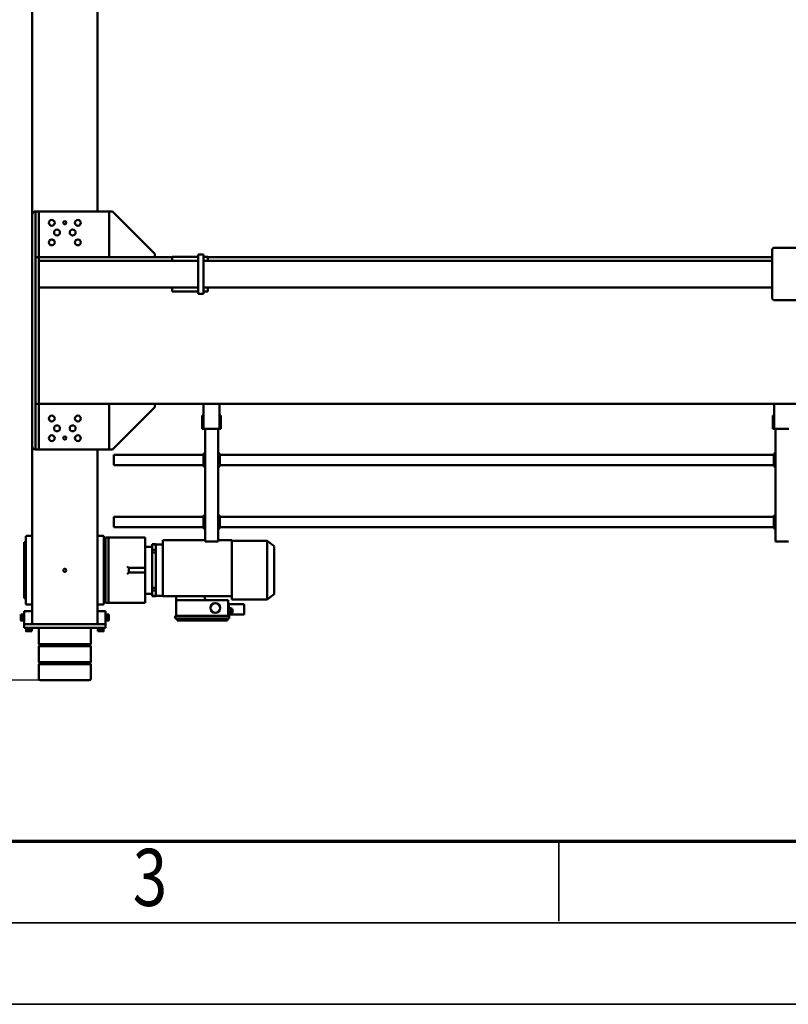
# Model space of a CAD drawing. Units: millimetres. Extents: x 0 to 29700, y 0 to 21000.
# Drawn here: x 5697 to 8054, y 0 to 3018 of the extents above; entities that cross this region are included whole.
import ezdxf
from ezdxf.enums import TextEntityAlignment as Align

# ---------------------------------------------------------------- set-up
doc = ezdxf.new("R2010")
doc.units = ezdxf.units.MM
doc.header["$MEASUREMENT"] = 0
doc.linetypes.add('Continuous 2', pattern=[0])
for name, color, linetype, lineweight, true_color in [('(1) Shape lines', 7, 'Continuous', 35, 0x000000), ('(6) Dimensions', 7, 'Continuous', 35, 0x000000), ('(9) Sheet', 7, 'Continuous', 35, 0x000000)]:
    doc.layers.add(name, color=color, linetype=linetype, lineweight=lineweight, true_color=true_color)
doc.styles.add('Arial', font='arial.ttf')
doc.styles.add('Microsoft YaHei', font='arial.ttf')
doc.dimstyles.new('Vertex Style', dxfattribs={"dimscale": 50, "dimtxt": 0.18, "dimasz": 3.6, "dimexe": 1.8, "dimexo": 0.0625, "dimgap": 1.7, "dimtad": 1, "dimdec": 1, "dimdsep": 46, "dimtxsty": 'Arial', "dimblk1": 'CLOSED', "dimblk2": 'CLOSED', "dimsah": 1, "dimcen": 0.09, "dimdle": 1.8, "dimadec": 1, "dimazin": 2, "dimtfac": 0.65, "dimtdec": 4, "dimtmove": 0, "dimatfit": 3, "dimfxl": 1, "dimtolj": 1, "dimtzin": 0, "dimlwe": 25, "dimarcsym": 0})

# ---------------------------------------------------------------- blocks, each defined once
blk = doc.blocks.new('_Closed')
at = {"color": 0, "linetype": 'ByBlock', "lineweight": -2}
for p, q in [((-1, 0.166667), (0, 0)), ((-1, 0.166667), (-1, -0.166667)), ((0, 0), (-1, -0.166667)), ((0, 0), (-1, 0))]:
    blk.add_line(p, q, dxfattribs=at)
blk = doc.blocks.new('*D25')
at = {"layer": '(6) Dimensions', "color": 9, "lineweight": 25}
for p, q in [((5831.9, 6632.2), (4496, 6632.2)), ((4586, 6452.2), (4586, 1173.4)), ((5831.9, 993.4), (4496, 993.4))]:
    blk.add_line(p, q, dxfattribs=at)
at = {"layer": 'Defpoints', "color": 0}
for p in [(5835, 6632.2), (4586, 993.4), (5835, 993.4)]:
    blk.add_point(p, dxfattribs=at)
at = {"layer": '(6) Dimensions', "color": 9, "lineweight": 25, "xscale": 180, "yscale": 180, "zscale": 180}
for p, rotation in [((4586, 6632.2), 89.99999999999999), ((4586, 993.4), 270)]:
    blk.add_blockref('_Closed', p, dxfattribs=dict(at, rotation=rotation))
at = {"layer": '(6) Dimensions', "color": 7, "lineweight": 35, "insert": (4420.1, 3812.8), "char_height": 175, "attachment_point": 5, "rotation": 90, "style": 'Microsoft YaHei'}
blk.add_mtext('\\A1;5639', dxfattribs=at)
blk = doc.blocks.new('MACRO_12_75fc4a77-a514-4c74-a9b1-2c2fb51831d7')
at = {"layer": '(1) Shape lines', "color": 7, "lineweight": 50, "ltscale": 150}
for p, q in [((7669.1, 2519.7), (7669.1, 2564)), ((7829.1, 2564), (7829.1, 2519.7)), ((7669.1, 2519.7), (7829.1, 2519.7)), ((7671.1, 2517.7), (7669.1, 2519.7)), ((7669.1, 2513.7), (7671.1, 2515.7)), ((7669.1, 2513.7), (7829.1, 2513.7)), ((7669.1, 2464.3), (7669.1, 2513.7)), ((7671.1, 2517.7), (7827.1, 2517.7)), ((7671.1, 2515.7), (7671.1, 2517.7)), ((7671.1, 2515.7), (7827.1, 2515.7)), ((7829.1, 2519.7), (7827.1, 2517.7)), ((7827.1, 2517.7), (7827.1, 2515.7)), ((7827.1, 2515.7), (7829.1, 2513.7)), ((7829.1, 2513.7), (7829.1, 2464.3)), ((7669.1, 2464.3), (7829.1, 2464.3)), ((7671.1, 2462.3), (7669.1, 2464.3)), ((7669.1, 2458.3), (7671.1, 2460.3)), ((7669.1, 2458.3), (7829.1, 2458.3)), ((7669.1, 2409), (7669.1, 2458.3)), ((7671.1, 2462.3), (7827.1, 2462.3)), ((7671.1, 2460.3), (7671.1, 2462.3)), ((7671.1, 2460.3), (7827.1, 2460.3)), ((7829.1, 2464.3), (7827.1, 2462.3)), ((7827.1, 2462.3), (7827.1, 2460.3)), ((7827.1, 2460.3), (7829.1, 2458.3)), ((7829.1, 2458.3), (7829.1, 2409)), ((7630.1, 2411.5), (7630.1, 2419)), ((7630.1, 2411.5), (7630.1, 2419)), ((7630.1, 2411.5), (7630.1, 2419)), ((7648.1, 2419), (7648.1, 2411.5)), ((7648.1, 2419), (7648.1, 2411.5)), ((7648.1, 2419), (7648.1, 2411.5)), ((7850.1, 2419), (7850.1, 2419)), ((7850.1, 2411.5), (7850.1, 2419)), ((7850.1, 2411.5), (7850.1, 2419)), ((7850.1, 2411.5), (7850.1, 2419)), ((7868.1, 2419), (7868.1, 2411.5)), ((7868.1, 2419), (7868.1, 2411.5)), ((7868.1, 2419), (7868.1, 2411.5)), ((7404.6, 2386), (7250.6, 2386)), ((7250.6, 2380), (7250.6, 2386)), ((7404.6, 2380), (7404.6, 2386)), ((7614.1, 2386), (7621.6, 2386)), ((7614.1, 2386), (7621.6, 2386)), ((7614.1, 2386), (7621.6, 2386)), ((7621.6, 2388), (7624.1, 2388)), ((7621.6, 2388), (7624.1, 2388)), ((7621.6, 2388), (7624.1, 2388)), ((7624.1, 2397), (7624.1, 2409)), ((7634.1, 2409), (7624.1, 2409)), ((7634.1, 2397), (7624.1, 2397)), ((7624.1, 2397), (7624.1, 2357)), ((7649.1, 2397), (7624.1, 2397)), ((7628.1, 2411.5), (7628.1, 2411.5)), ((7628.1, 2409), (7628.1, 2411.5)), ((7628.1, 2409), (7628.1, 2411.5)), ((7633.1, 2397), (7633.1, 2397)), ((7633.1, 2397), (7633.1, 2397)), ((7864.1, 2409), (7634.1, 2409)), ((7864.1, 2397), (7634.1, 2397)), ((7645, 2397), (7645, 2397)), ((7645, 2397), (7645, 2397)), ((7649.1, 2397), (7649.1, 2357)), ((7650.1, 2411.5), (7650.1, 2411.5)), ((7650.1, 2411.5), (7650.1, 2409)), ((7650.1, 2411.5), (7650.1, 2409)), ((7809.1, 2397), (7689.1, 2397)), ((7848.1, 2409), (7848.1, 2411.5)), ((7848.1, 2409), (7848.1, 2411.5)), ((7848.1, 2409), (7848.1, 2411.5)), ((7849.1, 2397), (7849.1, 2357)), ((7849.1, 2397), (7874.1, 2397)), ((7853.1, 2397), (7853.1, 2397)), ((7853.1, 2397), (7853.1, 2397)), ((7853.1, 2397), (7853.1, 2397)), ((7874.1, 2409), (7864.1, 2409)), ((7864.1, 2397), (7874.1, 2397)), ((7865, 2397), (7865, 2397)), ((7865, 2397), (7865, 2397)), ((7865, 2397), (7865, 2397)), ((7870.1, 2411.5), (7870.1, 2411.5)), ((7870.1, 2411.5), (7870.1, 2409)), ((7870.1, 2411.5), (7870.1, 2409)), ((7870.1, 2411.5), (7870.1, 2409)), ((7874.1, 2397), (7874.1, 2409)), ((7874.1, 2397), (7874.1, 2357)), ((7874.1, 2388), (7876.6, 2388)), ((7874.1, 2388), (7876.6, 2388)), ((7874.1, 2388), (7876.6, 2388)), ((7876.6, 2386), (7884.1, 2386)), ((7876.6, 2386), (7884.1, 2386)), ((7876.6, 2386), (7884.1, 2386)), ((7198.6, 2363), (7198.6, 2368)), ((7244.9, 2368), (7198.6, 2368)), ((7198.6, 2341), (7198.6, 2363)), ((7234.6, 2352.2), (7234.6, 2359.8)), ((7238.4, 2363), (7238.6, 2363)), ((7247.6, 2363.5), (7238.6, 2363.5)), ((7238.6, 2363.5), (7238.6, 2356)), ((7238.6, 2356), (7238.6, 2348.5)), ((7247.6, 2356), (7238.6, 2356)), ((7244.6, 2371.5), (7244.6, 2380)), ((7410.6, 2380), (7244.6, 2380)), ((7410.6, 2371.5), (7244.6, 2371.5)), ((7246.1, 2366.7), (7246.1, 2363.5)), ((7246.1, 2365.5), (7247.6, 2365.5)), ((7247.6, 2323.5), (7247.6, 2371.5)), ((7407.6, 2371.5), (7407.6, 2323.5)), ((7410.6, 2380), (7410.6, 2371.5)), ((7621.6, 2368), (7614.1, 2368)), ((7621.6, 2368), (7614.1, 2368)), ((7621.6, 2368), (7614.1, 2368)), ((7624.1, 2366), (7621.6, 2366)), ((7624.1, 2366), (7621.6, 2366)), ((7624.1, 2366), (7621.6, 2366)), ((7649.1, 2357), (7624.1, 2357)), ((7649.1, 1862.2), (7649.1, 2357)), ((7849.1, 2357), (7874.1, 2357)), ((7849.1, 1852.2), (7849.1, 2357)), ((7876.6, 2366), (7874.1, 2366)), ((7876.6, 2366), (7874.1, 2366)), ((7876.6, 2366), (7874.1, 2366)), ((7884.1, 2368), (7876.6, 2368)), ((7884.1, 2368), (7876.6, 2368)), ((7884.1, 2368), (7876.6, 2368)), ((7198.6, 2336), (7198.6, 2341)), ((7198.6, 2336), (7244.9, 2336)), ((7238.6, 2349), (7238.4, 2349)), ((7247.6, 2348.5), (7238.6, 2348.5)), ((7246.1, 2341), (7246.1, 2348.5)), ((7246.1, 2341), (7246.1, 2337.2)), ((7247.6, 2338.5), (7246.1, 2338.5)), ((7502.6, 2332), (7610.1, 2332)), ((7502.6, 2332), (7502.6, 2324.6)), ((7502.6, 2302.4), (7502.6, 2324.6)), ((7624.1, 2332), (7610.1, 2332)), ((7615.1, 2323.3), (7615.1, 2327)), ((7624.1, 2318.3), (7624.1, 2332)), ((7629.1, 2335), (7629.1, 2332.7)), ((7629.1, 2332.7), (7629.1, 2323.5)), ((7649.1, 2337), (7631.1, 2337)), ((7849.1, 2337), (7867.1, 2337)), ((7869.1, 2332.7), (7869.1, 2335)), ((7869.1, 2323.5), (7869.1, 2332.7)), ((7106.6, 2305.5), (7128.6, 2322)), ((7106.6, 2305.1), (7106.6, 2158.9)), ((7128.6, 2322), (7236.6, 2322)), ((7128.6, 2321.6), (7128.6, 2142.4)), ((7236.6, 2322), (7236.6, 2312)), ((7236.6, 2312), (7322.3, 2312)), ((7236.6, 2312), (7236.6, 2140)), ((7247.6, 2323.5), (7316.9, 2323.5)), ((7407.6, 2323.5), (7316.9, 2323.5)), ((7322.3, 2312), (7316.9, 2323.5)), ((7322.3, 2312), (7407.6, 2312)), ((7407.6, 2312), (7407.6, 2323.5)), ((7407.6, 2312), (7448.6, 2312)), ((7448.6, 2312), (7448.6, 2140)), ((7448.6, 2311), (7469.6, 2311)), ((7469.6, 2312), (7481.6, 2312)), ((7469.6, 2311), (7469.6, 2311.9)), ((7469.6, 2311), (7469.6, 2310.7)), ((7469.6, 2311), (7481.6, 2311)), ((7469.6, 2310.4), (7469.6, 2310.7)), ((7469.6, 2310.7), (7481.6, 2310.7)), ((7469.6, 2310.4), (7469.6, 2300.9)), ((7469.6, 2294.4), (7469.6, 2300.9)), ((7469.6, 2285.9), (7469.6, 2294.4)), ((7469.6, 2294.4), (7481.6, 2294.4)), ((7481.6, 2311), (7481.6, 2311.9)), ((7481.6, 2311), (7481.6, 2310.7)), ((7481.6, 2310.4), (7481.6, 2310.7)), ((7481.6, 2310.4), (7481.6, 2300.9)), ((7481.6, 2304), (7502.6, 2304)), ((7481.6, 2294.4), (7481.6, 2300.9)), ((7481.6, 2285.9), (7481.6, 2294.4)), ((7502.6, 2239), (7502.6, 2302.4)), ((7615.1, 2140.7), (7615.1, 2323.3)), ((7624.1, 2318), (7624.1, 2315.1)), ((7624.1, 2318), (7627.1, 2318)), ((7624.1, 2318), (7627.1, 2318)), ((7624.1, 2315.1), (7624.1, 2311.5)), ((7624.1, 2311.5), (7624.1, 2297.4)), ((7624.1, 2297.4), (7624.1, 2296.6)), ((7624.1, 2167.2), (7624.1, 2296.8)), ((7629.1, 2323.5), (7629.1, 2317.9)), ((7629.1, 2317.9), (7629.1, 2146.1)), ((7869.1, 2317.9), (7869.1, 2323.5)), ((7869.1, 2146.1), (7869.1, 2317.9)), ((7871.1, 2318), (7874.1, 2318)), ((7871.1, 2318), (7874.1, 2318)), ((7874.1, 2318), (7874.1, 2315.1)), ((7874.1, 2315.1), (7874.1, 2311.5)), ((7874.1, 2311.5), (7874.1, 2297.4)), ((7874.1, 2297.4), (7874.1, 2284.8)), ((7469.6, 2285.9), (7481.6, 2285.9)), ((7469.6, 2178.1), (7469.6, 2285.9)), ((7481.6, 2178.1), (7481.6, 2285.9)), ((7874.1, 2284.8), (7874.1, 2272.6)), ((7874.1, 2272.6), (7874.1, 2191.4)), ((7502.6, 2239), (7532.6, 2239)), ((7502.6, 2232), (7502.6, 2239)), ((7552.6, 2239), (7532.6, 2239)), ((7552.6, 2225), (7552.6, 2239)), ((7502.6, 2225), (7502.6, 2232)), ((7502.6, 2225), (7532.6, 2225)), ((7502.6, 2161.6), (7502.6, 2225)), ((7532.6, 2225), (7552.6, 2225)), ((7469.6, 2178.1), (7469.6, 2169.6)), ((7469.6, 2178.1), (7481.6, 2178.1)), ((7481.6, 2178.1), (7481.6, 2169.6)), ((7874.1, 2191.4), (7874.1, 2179.2)), ((7874.1, 2179.2), (7874.1, 2166.6)), ((5534.1, 2144.2), (5529.1, 2144.2)), ((5564.1, 2144.2), (5534.1, 2144.2)), ((5569.1, 2144.2), (5564.1, 2144.2)), ((5569.1, 1798.2), (5569.1, 2144.2)), ((7128.6, 2142), (7106.6, 2158.5)), ((7284, 2144.2), (7279, 2144.2)), ((7279, 1798.2), (7279, 2144.2)), ((7314, 2144.2), (7284, 2144.2)), ((7319, 2144.2), (7314, 2144.2)), ((7319, 1798.2), (7319, 2144.2)), ((7469.6, 2153), (7448.6, 2153)), ((7469.6, 2169.6), (7469.6, 2163.1)), ((7469.6, 2169.6), (7481.6, 2169.6)), ((7469.6, 2163.1), (7469.6, 2153.6)), ((7469.6, 2153.6), (7469.6, 2153.3)), ((7469.6, 2153.3), (7481.6, 2153.3)), ((7469.6, 2153), (7469.6, 2153.3)), ((7469.6, 2153), (7481.6, 2153)), ((7469.6, 2153), (7469.6, 2152.1)), ((7481.6, 2152), (7469.6, 2152)), ((7481.6, 2169.6), (7481.6, 2163.1)), ((7481.6, 2163.1), (7481.6, 2153.6)), ((7502.6, 2160), (7481.6, 2160)), ((7481.6, 2153.6), (7481.6, 2153.3)), ((7481.6, 2153), (7481.6, 2153.3)), ((7481.6, 2152.1), (7481.6, 2153)), ((7502.6, 2139.4), (7502.6, 2161.6)), ((7624.1, 2167.4), (7624.1, 2166.6)), ((7624.1, 2166.6), (7624.1, 2152.5)), ((7624.1, 2152.5), (7624.1, 2148.9)), ((7624.1, 2148.9), (7624.1, 2146)), ((7627.1, 2146), (7624.1, 2146)), ((7627.1, 2146), (7624.1, 2146)), ((7624.1, 2132), (7624.1, 2145.7)), ((7629.1, 2146.1), (7629.1, 2140.5)), ((7869.1, 2140.5), (7869.1, 2146.1)), ((7874.1, 2146), (7871.1, 2146)), ((7874.1, 2146), (7871.1, 2146)), ((7874.1, 2166.6), (7874.1, 2152.5)), ((7874.1, 2152.5), (7874.1, 2148.9)), ((7874.1, 2148.9), (7874.1, 2146)), ((7236.6, 2142), (7128.6, 2142)), ((7279, 2140), (7236.6, 2140)), ((7448.6, 2140), (7319, 2140)), ((7502.6, 2132), (7502.6, 2139.4)), ((7502.6, 2132), (7610.1, 2132)), ((7610.1, 2132), (7624.1, 2132)), ((7615.1, 2137), (7615.1, 2140.7)), ((7629.1, 2140.5), (7629.1, 2131.3)), ((7629.1, 2131.3), (7629.1, 2129)), ((7649.1, 2127), (7631.1, 2127)), ((7849.1, 2127), (7867.1, 2127)), ((7869.1, 2131.3), (7869.1, 2140.5)), ((7869.1, 2129), (7869.1, 2131.3)), ((5569.1, 2104.2), (5574.1, 2104.2)), ((5571.6, 2099.2), (5569.1, 2099.2)), ((5571.6, 2099.2), (5571.6, 2069.2)), ((5574.1, 2099.2), (5574.1, 2104.2)), ((5574.1, 2100.2), (7274, 2100.2)), ((5574.1, 2069.2), (5574.1, 2099.2)), ((7274, 2104.2), (7279, 2104.2)), ((7274, 2099.2), (7274, 2104.2)), ((7274, 2069.2), (7274, 2099.2)), ((7276.5, 2069.2), (7276.5, 2099.2)), ((7279, 2099.2), (7276.5, 2099.2)), ((7319, 2104.2), (7324, 2104.2)), ((7321.5, 2099.2), (7319, 2099.2)), ((7321.5, 2099.2), (7321.5, 2069.2)), ((7324, 2099.2), (7324, 2104.2)), ((7324, 2100.2), (7599.1, 2100.2)), ((7324, 2069.2), (7324, 2099.2)), ((7599.1, 2097.2), (7599.1, 2100.2)), ((7599.1, 2071.2), (7599.1, 2097.2)), ((5569.1, 2069.2), (5571.6, 2069.2)), ((5569.1, 2064.2), (5574.1, 2064.2)), ((5574.1, 2064.2), (5574.1, 2069.2)), ((5574.1, 2068.2), (7274, 2068.2)), ((7274, 2069.2), (7274, 2064.2)), ((7274, 2064.2), (7279, 2064.2)), ((7279, 2069.2), (7276.5, 2069.2)), ((7319, 2069.2), (7321.5, 2069.2)), ((7319, 2064.2), (7324, 2064.2)), ((7324, 2064.2), (7324, 2069.2)), ((7324, 2068.2), (7599.1, 2068.2)), ((7599.1, 2068.2), (7599.1, 2071.2)), ((5569.1, 1914.2), (5574.1, 1914.2)), ((5571.6, 1909.2), (5569.1, 1909.2)), ((5571.6, 1909.2), (5571.6, 1879.2)), ((5574.1, 1909.2), (5574.1, 1914.2)), ((5574.1, 1910.2), (7274, 1910.2)), ((5574.1, 1879.2), (5574.1, 1909.2)), ((7274, 1914.2), (7279, 1914.2)), ((7274, 1909.2), (7274, 1914.2)), ((7274, 1879.2), (7274, 1909.2)), ((7279, 1909.2), (7276.5, 1909.2)), ((7276.5, 1879.2), (7276.5, 1909.2)), ((7319, 1914.2), (7324, 1914.2)), ((7321.5, 1909.2), (7319, 1909.2)), ((7321.5, 1909.2), (7321.5, 1879.2)), ((7324, 1909.2), (7324, 1914.2)), ((7324, 1910.2), (7599.1, 1910.2)), ((7324, 1879.2), (7324, 1909.2)), ((7599.1, 1907.2), (7599.1, 1910.2)), ((7599.1, 1881.2), (7599.1, 1907.2)), ((5569.1, 1879.2), (5571.6, 1879.2)), ((5569.1, 1874.2), (5574.1, 1874.2)), ((5574.1, 1874.2), (5574.1, 1879.2)), ((5574.1, 1878.2), (7274, 1878.2)), ((7274, 1879.2), (7274, 1874.2)), ((7274, 1874.2), (7279, 1874.2)), ((7279, 1879.2), (7276.5, 1879.2)), ((7319, 1879.2), (7321.5, 1879.2)), ((7319, 1874.2), (7324, 1874.2)), ((7324, 1874.2), (7324, 1879.2)), ((7324, 1878.2), (7599.1, 1878.2)), ((7599.1, 1878.2), (7599.1, 1881.2)), ((7473, 1732.2), (7603, 1862.2)), ((7603, 1862.2), (7613, 1862.2)), ((7613, 1862.2), (7613, 1722.2)), ((7613.1, 1862.2), (7839.1, 1862.2)), ((7613.1, 1722.2), (7613.1, 1862.2)), ((7829.1, 1862.2), (7829.1, 1722.2)), ((7839.1, 1862.2), (7829.1, 1862.2)), ((7839.1, 1722.2), (7839.1, 1862.2)), ((7849.1, 1852.2), (7849.1, 1142.2)), ((5530.4, 1798.2), (5528.3, 1798.2)), ((5530.4, 1798.2), (5567.7, 1798.2)), ((5530.4, 1798.2), (5567.7, 1798.2)), ((5567.7, 1798.2), (5569.9, 1798.2)), ((5569.9, 1798.2), (5570.5, 1798.2)), ((5570.5, 1798.2), (5571.7, 1798.2)), ((5571.7, 1798.2), (5572.2, 1798.2)), ((5572.2, 1798.2), (5573.1, 1798.2)), ((5573.1, 1798.2), (5573.4, 1798.2)), ((5573.4, 1798.2), (5573.7, 1798.2)), ((5573.7, 1798.2), (5573.7, 1722.2)), ((5573.7, 1798.2), (5577.8, 1798.2)), ((5573.7, 1798.2), (5577.8, 1798.2)), ((5573.7, 1798.2), (5573.7, 1722.2)), ((5577.8, 1798.2), (5577.8, 1758.2)), ((5577.8, 1798.2), (5577.8, 1758.2)), ((7270.3, 1798.2), (7270.3, 1758.2)), ((7274.3, 1798.2), (7270.3, 1798.2)), ((7274.3, 1798.2), (7270.3, 1798.2)), ((7270.3, 1798.2), (7270.3, 1758.2)), ((7274.3, 1798.2), (7274.3, 1722.2)), ((7274.7, 1798.2), (7274.3, 1798.2)), ((7274.3, 1798.2), (7274.3, 1722.2)), ((7275, 1798.2), (7274.7, 1798.2)), ((7275.8, 1798.2), (7275, 1798.2)), ((7276.4, 1798.2), (7275.8, 1798.2)), ((7277.6, 1798.2), (7276.4, 1798.2)), ((7278.2, 1798.2), (7277.6, 1798.2)), ((7280.3, 1798.2), (7278.2, 1798.2)), ((7280.3, 1798.2), (7317.6, 1798.2)), ((7280.3, 1798.2), (7317.6, 1798.2)), ((7317.6, 1798.2), (7319.8, 1798.2)), ((7319.8, 1798.2), (7320.4, 1798.2)), ((7320.4, 1798.2), (7321.6, 1798.2)), ((7321.6, 1798.2), (7322.1, 1798.2)), ((7322.1, 1798.2), (7323, 1798.2)), ((7323, 1798.2), (7323.3, 1798.2)), ((7323.3, 1798.2), (7323.6, 1798.2)), ((7323.6, 1798.2), (7323.6, 1722.2)), ((7323.6, 1798.2), (7323.6, 1722.2)), ((7323.6, 1798.2), (7327.6, 1798.2)), ((7323.6, 1798.2), (7327.6, 1798.2)), ((7327.6, 1798.2), (7327.6, 1758.2)), ((7327.6, 1798.2), (7327.6, 1758.2)), ((5573.7, 1758.2), (5577.8, 1758.2)), ((5573.7, 1758.2), (5577.8, 1758.2)), ((7270.3, 1758.2), (7274.3, 1758.2)), ((7270.3, 1758.2), (7274.3, 1758.2)), ((7323.6, 1758.2), (7327.6, 1758.2)), ((7323.6, 1758.2), (7327.6, 1758.2)), ((169.1, 1722.2), (7829.1, 1722.2)), ((7473, 1722.2), (7473, 1732.2)), ((7839.1, 1722.2), (7829.1, 1722.2)), ((7829.1, 1722.2), (7829.1, 1365.2)), ((7839.1, 1722.2), (7839.1, 1272.2)), ((5419.1, 1404.2), (5574.1, 1404.2)), ((5579.1, 1249.3), (5579.1, 1399.1)), ((7324.1, 1365.2), (5579.1, 1365.2)), ((7324.1, 1377.7), (7310.1, 1377.7)), ((7310.1, 1365.7), (7310.1, 1377.7)), ((7324.1, 1365.7), (7310.1, 1365.7)), ((7324.1, 1384.7), (7340.1, 1384.7)), ((7324.1, 1379.7), (7324.1, 1384.7)), ((7324.1, 1269.7), (7324.1, 1379.7)), ((7340.1, 1379.7), (7340.1, 1384.7)), ((7340.1, 1269.7), (7340.1, 1379.7)), ((7415.1, 1377.7), (7340.1, 1377.7)), ((7415.1, 1365.7), (7340.1, 1365.7)), ((7829.1, 1365.2), (7340.1, 1365.2)), ((7420.1, 1377.7), (7415.1, 1377.7)), ((7420.1, 1365.7), (7415.1, 1365.7)), ((7420.1, 1365.7), (7420.1, 1377.7)), ((7829.1, 1365.2), (7829.1, 1284.2)), ((7324.1, 1284.2), (5579.1, 1284.2)), ((7310.1, 1272.2), (5579.1, 1272.2)), ((7310.1, 1283.7), (7310.1, 1271.7)), ((7324.1, 1283.7), (7310.1, 1283.7)), ((7324.1, 1271.7), (7310.1, 1271.7)), ((7324.1, 1269.7), (7324.1, 1264.7)), ((7829.1, 1284.2), (7340.1, 1284.2)), ((7415.1, 1283.7), (7340.1, 1283.7)), ((7415.1, 1271.7), (7340.1, 1271.7)), ((7340.1, 1264.7), (7340.1, 1269.7)), ((7420.1, 1283.7), (7415.1, 1283.7)), ((7420.1, 1271.7), (7415.1, 1271.7)), ((7420.1, 1283.7), (7420.1, 1271.7)), ((7829.1, 1272.2), (7420.1, 1272.2)), ((7473.1, 1262.2), (7473.1, 1272.2)), ((7613.1, 1132.2), (7613.1, 1272.2)), ((7829.1, 1284.2), (7829.1, 1272.2)), ((7839.1, 1272.2), (7829.1, 1272.2)), ((7829.1, 1272.2), (7829.1, 1132.2)), ((7839.1, 1272.2), (7839.1, 1132.2)), ((5574.1, 1244.2), (5419.1, 1244.2)), ((7324.1, 1264.7), (7340.1, 1264.7)), ((7603.1, 1132.2), (7473.1, 1262.2)), ((7613.1, 1132.2), (7603.1, 1132.2)), ((7839.1, 1132.2), (7613.1, 1132.2)), ((7649.1, 322), (7649.1, 1132.2)), ((7839.1, 1132.2), (7829.1, 1132.2)), ((7849.1, 322), (7849.1, 1142.2))]:
    blk.add_line(p, q, dxfattribs=at)
for points in [[(7824, 2569), (7824.1, 2569), (7674.1, 2569)], [(7648.1, 2419), (7630.1, 2419), (7630.1, 2419)], [(7868, 2419), (7868.1, 2419), (7850.2, 2419)], [(7868.1, 2419), (7868.1, 2419), (7868.1, 2419)], [(7614.1, 2368.1), (7614.1, 2386), (7614.1, 2385.9)], [(7621.6, 2366), (7621.6, 2388), (7621.6, 2388)], [(7650.1, 2411.5), (7628.1, 2411.5), (7628.1, 2411.5)], [(7848.1, 2411.5), (7848.1, 2411.5), (7848.1, 2411.5)], [(7870, 2411.5), (7848.1, 2411.5), (7848.2, 2411.5)], [(7876.6, 2366), (7876.6, 2388), (7876.6, 2388)], [(7884.1, 2368.1), (7884.1, 2386), (7884.1, 2385.9)], [(7552.6, 2239), (7557.6, 2243.8)], [(7552.6, 2239), (7552.6, 2239)], [(7557.6, 2220.2), (7552.6, 2225)], [(7552.6, 2225), (7552.6, 2225)]]:
    blk.add_lwpolyline(points, dxfattribs=at)
for centre, radius in [((7287.6, 2347.5), 15), ((7749.1, 2232), 5), ((7709.1, 1827.2), 9), ((7749.1, 1827.2), 5), ((7789.1, 1827.2), 9), ((7725.1, 1797.2), 9), ((7773.1, 1797.2), 9), ((7709.1, 1767.2), 9), ((7789.1, 1767.2), 9), ((7709.1, 1227.2), 9), ((7789.1, 1227.2), 9), ((7725.1, 1197.2), 9), ((7773.1, 1197.2), 9), ((7709.1, 1167.2), 9), ((7749.1, 1167.2), 5), ((7789.1, 1167.2), 9)]:
    blk.add_circle(centre, radius, dxfattribs=at)
for centre, radius, start, end in [((7674.1, 2564), 5, 90, 180), ((7824.1, 2564), 5, 0, 90), ((7238.5, 2359), 4, 91.3055, 167.7463), ((7244.9, 2366.7), 1.25, 0, 90), ((7238.5, 2353), 4, 192.2537, 268.6945), ((7244.9, 2337.2), 1.25, 270, 0), ((7610.1, 2327), 5, 0, 90), ((7610.1, 2327), 5, 79.5102, 90), ((7610.1, 2327), 5, 70.1135, 75.1351), ((7610.1, 2327), 5, 56.7668, 57.9424), ((7610.1, 2327), 5, 36.7426, 36.9185), ((7610.1, 2327), 5, 17.3639, 19.509), ((7631.1, 2335), 2, 90, 180), ((7867.1, 2335), 2, 0, 90), ((7627.1, 2320), 2, 270, 0), ((7627.1, 2320), 2, 270, 0), ((7871.1, 2320), 2, 180, 270), ((7871.1, 2320), 2, 180, 270), ((7627.1, 2144), 2, 0, 90), ((7627.1, 2144), 2, 0, 90), ((7871.1, 2144), 2, 90, 180), ((7871.1, 2144), 2, 90, 180), ((7610.1, 2137), 5, 270, 0), ((7610.1, 2137), 5, 270, 280.3995), ((7610.1, 2137), 5, 280.7283, 280.8053), ((7610.1, 2137), 5, 284.8649, 290.3028), ((7610.1, 2137), 5, 302.0577, 303.233), ((7610.1, 2137), 5, 323.0325, 323.2571), ((7610.1, 2137), 5, 340.4909, 342.6361), ((7631.1, 2129), 2, 180, 270), ((7867.1, 2129), 2, 270, 0), ((7839.1, 1852.2), 10, 0, 90), ((5574.1, 1399.2), 5, 0, 90), ((5574.1, 1249.2), 5, 270, 0), ((7839.1, 1142.2), 10, 270, 0)]:
    blk.add_arc(centre, radius, start, end, dxfattribs=at)

msp = doc.modelspace()

# ---------------------------------------------------------------- linework, layer by layer
at = {"layer": '(9) Sheet', "color": 7, "linetype": 'Continuous 2', "lineweight": 70, "ltscale": 150, "true_color": 0xffdaff}
msp.add_line((1000, 500), (29200, 500), dxfattribs=at)
at = {"layer": '(9) Sheet', "color": 7, "linetype": 'Continuous 2', "lineweight": 35, "ltscale": 150, "true_color": 0xffdaff}
for p, q in [((7350, 255.001), (7350, 502.501)), ((750, 250.001), (29450, 250.001)), ((0, 0.001), (29700, 0.001))]:
    msp.add_line(p, q, dxfattribs=at)

# ---------------------------------------------------------------- block references
at = {"color": 7, "rotation": 180}
msp.add_blockref('MACRO_12_75fc4a77-a514-4c74-a9b1-2c2fb51831d7', (13584.1, 3562.4), dxfattribs=at)

# ---------------------------------------------------------------- texts
at = {"layer": '(9) Sheet', "color": 7, "lineweight": 35, "true_color": 0xffdaff, "style": 'Microsoft YaHei', "width": 0.8}
msp.add_text('3', height=175, dxfattribs=at).set_placement((6043.187, 246.743), align=Align.BOTTOM_LEFT)

# ---------------------------------------------------------------- dimensions: what is measured, and where the dimension line sits
at = {"layer": '(6) Dimensions', "color": 0, "lineweight": 35}
dim = msp.add_linear_dim(base=(4586, 993.4), p1=(5835, 6632.19), p2=(5835, 993.4), angle=90, dimstyle='Vertex Style', override={"dimtxt": 3.5, "dimgap": 1.53125, "dimlfac": 1.000037, "dimtxsty": 'Microsoft YaHei', "dimcen": 0, "dimclrd": 9, "dimclre": 9, "dimclrt": 7, "dimlwd": 25}, dxfattribs=at)
dim.commit()
dim.dimension.update_dxf_attribs({"geometry": '*D25', "text_midpoint": (4586, 3812.795), "dimtype": 160})

doc.saveas('drawing.dxf')
